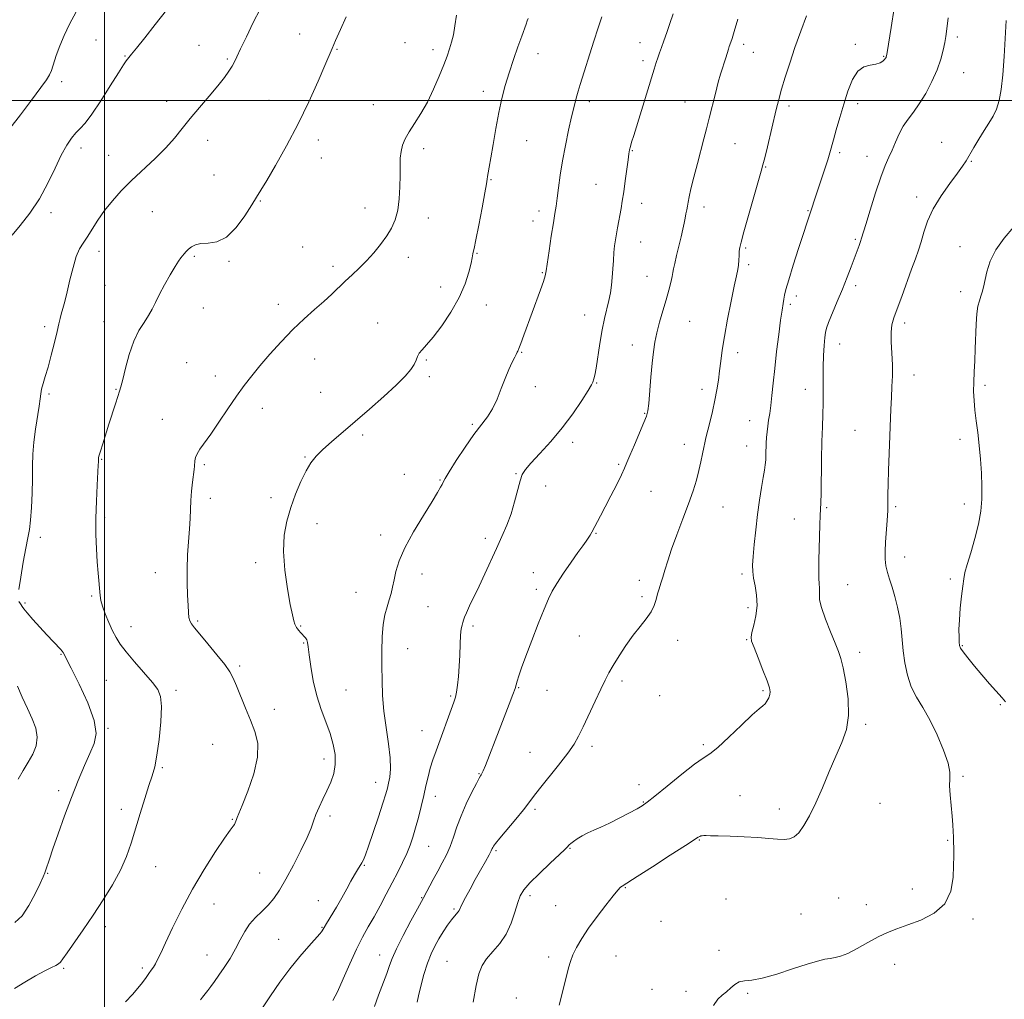
# Model space of a CAD drawing. Extents: x 2079800 to 2082700, y 347300 to 350200.
# Drawn here: x 2080468 to 2080836, y 347664 to 348030 of the extents above; entities that cross this region are included whole.
import ezdxf

# ---------------------------------------------------------------- set-up
doc = ezdxf.new("R2010")
doc.units = 0
doc.header["$MEASUREMENT"] = 0
for name, color, linetype, lineweight in [('32000', 7, 'Continuous', 0), ('DTM SPOT ELEVATION', 2, 'Continuous', 13), ('INDEX CONTOUR', 41, 'Continuous', 13), ('INTERMEDIATE CONTOUR', 44, 'Continuous', 0)]:
    doc.layers.add(name, color=color, linetype=linetype, lineweight=lineweight)

msp = doc.modelspace()

# ---------------------------------------------------------------- linework, layer by layer
at = {"layer": '32000', "flags": 128}
for points in [[(2080500, 347500), (2080500, 350000)], [(2080000, 348000), (2082500, 348000)]]:
    msp.add_lwpolyline(points, dxfattribs=at)
at = {"layer": 'DTM SPOT ELEVATION'}
for p in [(2080496.82, 348022.58, 1214.9), (2080572.79, 348024.76, 1219.3), (2080612.15, 348021.59, 1221.4), (2080699.75, 348021.53, 1227.3), (2080818.19, 348023.69, 1236.4), (2080535.15, 348020.58, 1217.1), (2080586.74, 348019.07, 1220.1), (2080622.53, 348018.95, 1221.5), (2080738.44, 348020.98, 1230.4), (2080742.04, 348018.02, 1230.8), (2080780.12, 348020.91, 1233.8), (2080507.59, 348016.58, 1215.9), (2080545.83, 348015.48, 1217.8), (2080661.7, 348017.42, 1224.6), (2080700.93, 348014.91, 1227.6), (2080790.78, 348016.52, 1233.9), (2080483.95, 348006.98, 1214.5), (2080820.56, 348010.43, 1236.9), (2080641.33, 348003.43, 1223.5), (2080523.19, 347999.7, 1217.5), (2080561.31, 348000.07, 1219.2), (2080680.91, 347999.6, 1226.4), (2080600.31, 347998.45, 1221.2), (2080716.63, 347999.43, 1229.2), (2080755.47, 347997.93, 1232.4), (2080781, 347998.85, 1234.4), (2080538.47, 347985.14, 1218.5), (2080579.73, 347985.25, 1220.5), (2080657.49, 347984.97, 1224.9), (2080491.2, 347982.3, 1216.5), (2080619.11, 347982.05, 1222.4), (2080696.95, 347981.25, 1228.1), (2080735.22, 347983.87, 1230.9), (2080812.36, 347984.34, 1237.4), (2080501.45, 347979.53, 1217.2), (2080580.9, 347978.58, 1220.7), (2080774.37, 347980.58, 1234.3), (2080784.54, 347979.17, 1235.3), (2080746.67, 347975.14, 1232.1), (2080823.52, 347977.24, 1238.1), (2080540.75, 347972.21, 1219.1), (2080644.19, 347970.4, 1224.1), (2080683.44, 347968.65, 1227.1), (2080803.11, 347964.02, 1237.5), (2080558.1, 347962.42, 1220.1), (2080597.15, 347959.82, 1221.4), (2080700.42, 347961.66, 1228.6), (2080723.64, 347960.28, 1230.5), (2080479.96, 347958.18, 1216.4), (2080517.85, 347958.49, 1218.9), (2080620.77, 347956.12, 1222.5), (2080662.13, 347958.7, 1225.5), (2080762.48, 347958.88, 1233.9), (2080659.91, 347954.96, 1225.3), (2080780.14, 347948.14, 1235.8), (2080573.93, 347945.34, 1221.3), (2080700.11, 347947.13, 1228.8), (2080739.22, 347944.99, 1232.2), (2080819.28, 347945.49, 1239.3), (2080497.94, 347943.74, 1218.6), (2080533.43, 347941.77, 1220.2), (2080613.33, 347941.4, 1222.5), (2080638.99, 347943, 1224.1), (2080546.46, 347939.94, 1220.2), (2080585.16, 347938.15, 1221.6), (2080740.35, 347938.67, 1232.3), (2080663.35, 347935.69, 1225.9), (2080702.4, 347934.36, 1229.2), (2080500.15, 347931.05, 1219.1), (2080625.35, 347930.36, 1223.3), (2080780.34, 347930.9, 1236.4), (2080758.2, 347927.02, 1234.5), (2080819.42, 347928.58, 1239.5), (2080536.82, 347922.56, 1220.8), (2080564.86, 347923.86, 1221.5), (2080642.39, 347923.68, 1224.7), (2080755.86, 347923.88, 1234.3), (2080679.11, 347919.88, 1227.2), (2080477.55, 347915.59, 1217.6), (2080499.75, 347917.47, 1219.3), (2080601.83, 347916.94, 1223.1), (2080718.34, 347917.6, 1230.9), (2080798.63, 347916.94, 1238.4), (2080697, 347908.7, 1229.4), (2080774.28, 347909.1, 1236.7), (2080655.66, 347906.01, 1226.1), (2080736.2, 347905.91, 1232.5), (2080530.58, 347902.15, 1221.3), (2080578.42, 347903.51, 1222.7), (2080620.05, 347903.18, 1224.2), (2080541.32, 347897.14, 1221.5), (2080621.16, 347896.85, 1224.3), (2080802.08, 347897.55, 1238.5), (2080660.78, 347893.15, 1226.4), (2080683.63, 347894.54, 1228.1), (2080828.51, 347893.71, 1240.3), (2080479.21, 347890.39, 1218.2), (2080504.22, 347892.14, 1219.9), (2080580.64, 347890.99, 1223.1), (2080722.9, 347892.16, 1231.5), (2080761.56, 347892.14, 1235.3), (2080558.87, 347885.14, 1222.5), (2080701.51, 347883.22, 1229.9), (2080521.57, 347881.03, 1221.3), (2080637.23, 347879.12, 1225.8), (2080740.72, 347880.43, 1233.2), (2080596.33, 347875.11, 1224.3), (2080780.01, 347876.88, 1237.2), (2080674.63, 347872.41, 1228.5), (2080716.36, 347871.59, 1231.4), (2080739.63, 347871.03, 1233.3), (2080819.23, 347873.52, 1239.6), (2080498.9, 347866.06, 1220.1), (2080537.25, 347864.02, 1222.2), (2080574.83, 347866.95, 1223.9), (2080691.85, 347864.16, 1229.8), (2080611.87, 347860.4, 1225.3), (2080653.48, 347860.73, 1227.9), (2080625.19, 347858.36, 1225.9), (2080664.55, 347856.07, 1228.5), (2080703.91, 347854.13, 1230.9), (2080539.43, 347851.52, 1222.4), (2080562.05, 347851.79, 1223.6), (2080820.83, 347849.4, 1239.6), (2080730.75, 347848.27, 1232.9), (2080769.48, 347847.96, 1236.2), (2080795.16, 347848.36, 1238.2), (2080500.06, 347844.34, 1220.3), (2080579.2, 347842.02, 1224.6), (2080757.36, 347843.78, 1235.2), (2080683.37, 347838.4, 1230.1), (2080475.98, 347836.93, 1218.3), (2080602.96, 347837.77, 1225.5), (2080642.02, 347836.59, 1227.6), (2080556.3, 347827.5, 1223.6), (2080798.54, 347829.6, 1238.6), (2080518.92, 347823.67, 1221.3), (2080618.47, 347823.22, 1226.6), (2080659.99, 347823.78, 1229.2), (2080737.93, 347823.23, 1233.7), (2080699.51, 347820.82, 1231.5), (2080815.64, 347821.37, 1239.8), (2080593.86, 347816.34, 1225.2), (2080661.1, 347817.48, 1229.7), (2080777.35, 347819.2, 1236.9), (2080470.23, 347812.35, 1218.2), (2080495.12, 347815.03, 1219.8), (2080700.59, 347814.71, 1231.7), (2080620.64, 347811.01, 1226.9), (2080740.17, 347810.61, 1233.6), (2080534.75, 347805.72, 1222.2), (2080509.81, 347803.6, 1220.7), (2080573.12, 347803.8, 1224.1), (2080637.51, 347803.88, 1228.3), (2080574.23, 347797.47, 1223.9), (2080677.2, 347800.04, 1230.9), (2080713.85, 347798.51, 1232.6), (2080739.61, 347798.78, 1233.9), (2080613.07, 347795.3, 1226.8), (2080781.83, 347794.03, 1236.5), (2080820.06, 347796.54, 1240.1), (2080483.69, 347793.27, 1217.9), (2080550.39, 347788.95, 1222.3), (2080500.62, 347783.56, 1218.9), (2080693.09, 347783.32, 1232.4), (2080526.59, 347779.86, 1220.4), (2080590.08, 347779.94, 1224.9), (2080654.52, 347780.85, 1230.1), (2080665.12, 347779.76, 1230.8), (2080745.66, 347779.63, 1233.8), (2080629.16, 347777.66, 1227.8), (2080707.11, 347777.81, 1232.4), (2080563.32, 347772.77, 1222.8), (2080834.31, 347774.5, 1239.9), (2080501.22, 347765.65, 1218.2), (2080618.43, 347764.78, 1227.2), (2080783.99, 347767.17, 1236.3), (2080540.3, 347759.69, 1220.7), (2080681.86, 347758.96, 1232.4), (2080723.38, 347759.55, 1233.7), (2080581.81, 347754.22, 1223.5), (2080658.77, 347756.7, 1231.1), (2080521.5, 347750.9, 1220.2), (2080639.67, 347748.74, 1229.9), (2080820.41, 347747.73, 1238.2), (2080482.86, 347742.31, 1217.6), (2080601.11, 347745.52, 1225.3), (2080699.43, 347744.55, 1233.7), (2080623.4, 347740.22, 1228.6), (2080737.07, 347740.52, 1235.1), (2080506.2, 347735.44, 1219.5), (2080660.67, 347735.4, 1232.3), (2080701.02, 347738.14, 1233.9), (2080751.83, 347735.5, 1235.4), (2080789.33, 347737.6, 1237.1), (2080547.65, 347731.68, 1221.9), (2080584.08, 347732.92, 1224.4), (2080721.94, 347723.92, 1236.1), (2080620.88, 347721.58, 1228.9), (2080673.66, 347720.79, 1234.1), (2080814.58, 347723.85, 1237.9), (2080646.01, 347719.97, 1232.2), (2080519.07, 347713.94, 1220.8), (2080596.95, 347714.42, 1226.1), (2080478.72, 347711.43, 1218.1), (2080557.91, 347711.57, 1222.9), (2080694.28, 347706.15, 1236.1), (2080801.38, 347705.62, 1237.4), (2080618.28, 347702.4, 1229.9), (2080658.78, 347703.09, 1234.4), (2080731.9, 347701.92, 1237.3), (2080773.94, 347702.24, 1237.3), (2080540.84, 347700.04, 1222.8), (2080579.78, 347701.33, 1225.6), (2080630.39, 347698.15, 1231.8), (2080668.29, 347699.41, 1235.2), (2080784.27, 347699.8, 1237.4), (2080759.83, 347696.32, 1237.4), (2080824.08, 347694.5, 1238.3), (2080500.22, 347691.55, 1220.5), (2080581.06, 347691.31, 1225.9), (2080707.68, 347693.52, 1236.8), (2080564.91, 347686.84, 1225.1), (2080538.25, 347681.06, 1223.2), (2080602.63, 347680.98, 1229.3), (2080665.71, 347680.31, 1235.6), (2080690.84, 347680.59, 1236.8), (2080729.33, 347682.74, 1237.8), (2080514, 347676.2, 1221.7), (2080627.75, 347678.69, 1233.1), (2080794.83, 347677.56, 1238.6), (2080484.76, 347676.04, 1220.2), (2080704.32, 347668.18, 1237.1), (2080717.03, 347667.49, 1237.8), (2080740.01, 347666.63, 1238.1), (2080653.7, 347664.92, 1235.2)]:
    msp.add_point(p, dxfattribs=at)
at = {"layer": 'INDEX CONTOUR'}
for points in [[(2080590.126, 348031.281, 1220), (2080588.002, 348026.532, 1220), (2080586.165, 348022.353, 1220), (2080584.919, 348019.459, 1220), (2080582.217, 348013.094, 1220), (2080579.637, 348007.1551, 1220), (2080576.195, 347999.559, 1220), (2080572.159, 347991.2269, 1220), (2080567.846, 347983.047, 1220), (2080563.766, 347975.773, 1220), (2080560.473, 347970.127, 1220), (2080558.302, 347966.49, 1220), (2080556.7001, 347963.887, 1220), (2080554.89, 347961.001, 1220), (2080552.282, 347956.9421, 1220), (2080549.029, 347952.525, 1220), (2080545.469, 347948.989, 1220), (2080541.925, 347947.222, 1220), (2080538.659, 347946.703, 1220), (2080535.916, 347946.561, 1220), (2080533.871, 347946.101, 1220), (2080532.402, 347945.334, 1220), (2080531.314, 347944.448, 1220), (2080530.439, 347943.599, 1220), (2080529.705, 347942.8021, 1220), (2080529.0651, 347942.038, 1220), (2080528.438, 347941.223, 1220), (2080527.614, 347940.007, 1220), (2080526.346, 347937.976, 1220), (2080524.5, 347934.893, 1220), (2080522.392, 347931.233, 1220), (2080520.447, 347927.648, 1220), (2080518.963, 347924.636, 1220), (2080517.723, 347922.072, 1220), (2080516.3841, 347919.674, 1220), (2080514.695, 347917.144, 1220), (2080512.788, 347914.112, 1220), (2080510.886, 347910.189, 1220), (2080509.187, 347905.231, 1220), (2080507.782, 347900.078, 1220), (2080506.735, 347895.812, 1220), (2080506.0561, 347893.162, 1220), (2080505.536, 347891.429, 1220), (2080504.917, 347889.557, 1220), (2080504.0001, 347886.7371, 1220), (2080501.594, 347879.181, 1220), (2080499.27, 347871.794, 1220), (2080498.446, 347869.132, 1220), (2080497.971, 347867.537, 1220), (2080497.763, 347866.755, 1220), (2080497.7, 347866.404, 1220), (2080497.679, 347866.16, 1220), (2080497.651, 347865.166, 1220), (2080497.588, 347863.897, 1220), (2080497.189, 347856.418, 1220), (2080496.924, 347850.411, 1220), (2080496.752, 347844.018, 1220), (2080496.758, 347838.007, 1220), (2080496.918, 347832.566, 1220), (2080497.188, 347827.7381, 1220), (2080497.515, 347823.564, 1220), (2080498.299, 347815.243, 1220), (2080498.585, 347813.379, 1220), (2080499.185, 347811.193, 1220), (2080500.242, 347808.32, 1220), (2080501.582, 347805.103, 1220), (2080502.957, 347802.061, 1220), (2080504.234, 347799.53, 1220), (2080505.756, 347797.101, 1220), (2080507.982, 347794.182, 1220), (2080511.1611, 347790.409, 1220), (2080517.812, 347782.745, 1220), (2080519.857, 347780.087, 1220), (2080520.9, 347777.483, 1220), (2080521.174, 347773.721, 1220), (2080520.905, 347768.04, 1220), (2080520.285, 347761.483, 1220), (2080519.499, 347755.543, 1220), (2080518.676, 347751.267, 1220), (2080517.731, 347747.902, 1220), (2080516.523, 347744.246, 1220), (2080514.968, 347739.416, 1220), (2080513.216, 347733.789, 1220), (2080509.855, 347722.754, 1220), (2080508.109, 347717.713, 1220), (2080505.891, 347712.608, 1220), (2080502.96, 347707.195, 1220), (2080499.478, 347701.565, 1220), (2080495.71, 347695.896, 1220), (2080491.946, 347690.414, 1220), (2080485.971, 347681.823, 1220), (2080484.414, 347679.527, 1220), (2080483.535, 347678.319, 1220), (2080482.819, 347677.681, 1220), (2080481.797, 347677.132, 1220), (2080480.166, 347676.361, 1220), (2080477.67, 347675.096, 1220), (2080474.1941, 347673.174, 1220), (2080470.205, 347670.86, 1220), (2080466.317, 347668.53, 1220)], [(2080736.275, 348030.366, 1230), (2080734.943, 348025.759, 1230), (2080734.14, 348023.143, 1230), (2080733.679, 348021.759, 1230), (2080733.136, 348020.186, 1230), (2080732.824, 348019.217, 1230), (2080731.801, 348015.93, 1230), (2080731.183, 348014.004, 1230), (2080730.5489, 348012.096, 1230), (2080729.842, 348009.853, 1230), (2080728.981, 348006.801, 1230), (2080727.921, 348002.662, 1230), (2080725.628, 347993.364, 1230), (2080724.618, 347989.396, 1230), (2080723.63, 347985.642, 1230), (2080721.215, 347976.531, 1230), (2080719.89, 347971.428, 1230), (2080718.7941, 347967.044, 1230), (2080718.106, 347964.022, 1230), (2080717.726, 347962.056, 1230), (2080717.486, 347960.606, 1230), (2080717.244, 347959.21, 1230), (2080716.966, 347957.729, 1230), (2080716.646, 347956.101, 1230), (2080716.269, 347954.243, 1230), (2080715.785, 347951.9869, 1230), (2080715.137, 347949.142, 1230), (2080713.45, 347942.086, 1230), (2080712.756, 347939.094, 1230), (2080712.356, 347937.138, 1230), (2080712.11, 347935.757, 1230), (2080711.816, 347934.259, 1230), (2080711.305, 347932.081, 1230), (2080710.549, 347929.17, 1230), (2080709.556, 347925.604, 1230), (2080708.364, 347921.514, 1230), (2080707.138, 347917.2579, 1230), (2080706.074, 347913.248, 1230), (2080705.314, 347909.717, 1230), (2080704.778, 347906.185, 1230), (2080704.33, 347901.989, 1230), (2080703.869, 347896.771, 1230), (2080703.0479, 347886.922, 1230), (2080702.746, 347884.1671, 1230), (2080702.2661, 347882.215, 1230), (2080701.293, 347879.7741, 1230), (2080697.729, 347871.496, 1230), (2080696.033, 347867.523, 1230), (2080694.912, 347864.815, 1230), (2080694.03, 347862.722, 1230), (2080692.88, 347860.237, 1230), (2080691.107, 347856.646, 1230), (2080688.959, 347852.414, 1230), (2080686.837, 347848.298, 1230), (2080685.068, 347844.91, 1230), (2080681.838, 347838.824, 1230), (2080681.186, 347837.671, 1230), (2080680.514, 347836.629, 1230), (2080679.661, 347835.459, 1230), (2080678.421, 347833.797, 1230), (2080676.581, 347831.249, 1230), (2080674.056, 347827.619, 1230), (2080671.281, 347823.514, 1230), (2080668.822, 347819.739, 1230), (2080667.06, 347816.79, 1230), (2080665.641, 347813.923, 1230), (2080664.028, 347810.087, 1230), (2080661.853, 347804.6111, 1230), (2080659.426, 347798.352, 1230), (2080657.227, 347792.547, 1230), (2080655.631, 347788.174, 1230), (2080654.598, 347785.169, 1230), (2080653.98, 347783.206, 1230), (2080653.605, 347781.8859, 1230), (2080653.181, 347780.508, 1230), (2080652.39, 347778.295, 1230), (2080651.0091, 347774.693, 1230), (2080647.177, 347764.882, 1230), (2080642.114, 347751.765, 1230), (2080641.276, 347749.7, 1230), (2080640.821, 347748.704, 1230), (2080640.565, 347748.272, 1230), (2080640.307, 347747.889, 1230), (2080639.793, 347747.011, 1230), (2080638.753, 347745.081, 1230), (2080637.038, 347741.751, 1230), (2080634.971, 347737.494, 1230), (2080632.996, 347732.985, 1230), (2080631.441, 347728.786, 1230), (2080630.175, 347724.98, 1230), (2080628.951, 347721.535, 1230), (2080627.571, 347718.3921, 1230), (2080626.026, 347715.388, 1230), (2080624.3539, 347712.332, 1230), (2080622.623, 347709.142, 1230), (2080618.994, 347702.371, 1230), (2080616.7459, 347698.228, 1230), (2080614.324, 347693.7099, 1230), (2080611.464, 347688.276, 1230), (2080608.949, 347683.298, 1230), (2080607.339, 347679.75, 1230), (2080606.298, 347677.029, 1230), (2080605.269, 347674.134, 1230), (2080602.21, 347666.02, 1230), (2080600.712, 347661.82, 1230)], [(2080839.383, 347952.851, 1240), (2080835.746, 347948.649, 1240), (2080832.608, 347944.267, 1240), (2080830.514, 347939.973, 1240), (2080829.281, 347936.045, 1240), (2080827.997, 347930.314, 1240), (2080827.51, 347928.466, 1240), (2080827.015, 347926.894, 1240), (2080826.465, 347925.266, 1240), (2080825.93, 347923.216, 1240), (2080825.504, 347920.373, 1240), (2080825.25, 347916.51, 1240), (2080824.951, 347907.269, 1240), (2080824.733, 347902.803, 1240), (2080824.502, 347898.669, 1240), (2080824.342, 347894.874, 1240), (2080824.3279, 347891.383, 1240), (2080824.48, 347887.98, 1240), (2080824.806, 347884.403, 1240), (2080825.297, 347880.436, 1240), (2080825.873, 347876.05, 1240), (2080826.439, 347871.26, 1240), (2080826.911, 347866.129, 1240), (2080827.249, 347860.904, 1240), (2080827.429, 347855.876, 1240), (2080827.402, 347851.224, 1240), (2080827.041, 347846.666, 1240), (2080826.196, 347841.806, 1240), (2080824.814, 347836.446, 1240), (2080823.23, 347831.181, 1240), (2080821.875, 347826.803, 1240), (2080821.061, 347823.801, 1240), (2080820.626, 347821.453, 1240), (2080820.289, 347818.7351, 1240), (2080819.838, 347814.918, 1240), (2080819.3541, 347810.455, 1240), (2080818.985, 347806.094, 1240), (2080818.8401, 347802.46, 1240), (2080818.861, 347799.677, 1240), (2080818.948, 347797.744, 1240), (2080819.07, 347796.554, 1240), (2080819.465, 347795.577, 1240), (2080820.438, 347794.176, 1240), (2080822.203, 347791.881, 1240), (2080824.604, 347788.885, 1240), (2080827.392, 347785.546, 1240), (2080830.298, 347782.22, 1240), (2080835.015, 347776.949, 1240), (2080836.197, 347775.542, 1240)]]:
    msp.add_polyline3d(points, dxfattribs=at)
at = {"layer": 'INTERMEDIATE CONTOUR'}
for points in [[(2080489.409, 348033.142, 1214), (2080486.858, 348028.453, 1214), (2080484.843, 348024.233, 1214), (2080483.2451, 348020.361, 1214), (2080481.957, 348016.779, 1214), (2080480.142, 348011.245, 1214), (2080479.452, 348009.551, 1214), (2080478.353, 348007.759, 1214), (2080476.235, 348004.836, 1214), (2080472.747, 348000.143, 1214), (2080468.568, 347994.606, 1214), (2080464.632, 347989.546, 1214)], [(2080523.054, 348033.77, 1216), (2080518.905, 348028.394, 1216), (2080515.014, 348023.431, 1216), (2080511.935, 348019.557, 1216), (2080510.052, 348017.231, 1216), (2080509.075, 348016.066, 1216), (2080508.544, 348015.457, 1216), (2080508.002, 348014.7821, 1216), (2080507.007, 348013.328, 1216), (2080505.118, 348010.362, 1216), (2080502.1, 348005.515, 1216), (2080498.532, 347999.864, 1216), (2080495.199, 347994.853, 1216), (2080492.691, 347991.546, 1216), (2080490.831, 347989.494, 1216), (2080489.249, 347987.869, 1216), (2080487.625, 347985.928, 1216), (2080485.841, 347983.274, 1216), (2080483.828, 347979.592, 1216), (2080481.517, 347974.72, 1216), (2080478.825, 347969.101, 1216), (2080475.6691, 347963.325, 1216), (2080472.069, 347957.94, 1216), (2080468.477, 347953.302, 1216), (2080465.45, 347949.722, 1216)], [(2080558.036, 348034.065, 1218), (2080555.459, 348029.06, 1218), (2080552.88, 348023.822, 1218), (2080550.739, 348019.342, 1218), (2080549.335, 348016.33, 1218), (2080548.406, 348014.372, 1218), (2080547.553, 348012.774, 1218), (2080546.406, 348010.924, 1218), (2080544.723, 348008.557, 1218), (2080542.297, 348005.491, 1218), (2080539.043, 348001.6539, 1218), (2080535.387, 347997.413, 1218), (2080531.88, 347993.246, 1218), (2080528.889, 347989.495, 1218), (2080526.052, 347985.965, 1218), (2080522.821, 347982.33, 1218), (2080518.825, 347978.355, 1218), (2080510.058, 347970.096, 1218), (2080506.211, 347966.245, 1218), (2080502.882, 347962.571, 1218), (2080499.997, 347958.937, 1218), (2080497.489, 347955.284, 1218), (2080493.5061, 347948.9699, 1218), (2080491.978, 347946.761, 1218), (2080490.653, 347944.6251, 1218), (2080489.422, 347941.7741, 1218), (2080488.202, 347937.696, 1218), (2080487.032, 347932.989, 1218), (2080485.975, 347928.524, 1218), (2080485.084, 347924.988, 1218), (2080484.362, 347922.324, 1218), (2080483.798, 347920.289, 1218), (2080483.354, 347918.573, 1218), (2080482.886, 347916.611, 1218), (2080482.221, 347913.772, 1218), (2080481.246, 347909.678, 1218), (2080480.079, 347904.955, 1218), (2080478.894, 347900.483, 1218), (2080477.848, 347896.951, 1218), (2080477.014, 347894.295, 1218), (2080476.446, 347892.264, 1218), (2080476.15, 347890.5491, 1218), (2080475.942, 347888.618, 1218), (2080475.588, 347885.884, 1218), (2080474.168, 347877.276, 1218), (2080473.532, 347872.461, 1218), (2080473.215, 347867.969, 1218), (2080473.121, 347863.552, 1218), (2080473.08, 347858.781, 1218), (2080472.951, 347853.427, 1218), (2080472.714, 347848.041, 1218), (2080472.375, 347843.368, 1218), (2080471.932, 347839.853, 1218), (2080471.35, 347836.72, 1218), (2080470.585, 347832.892, 1218), (2080469.639, 347827.698, 1218), (2080468.699, 347822.089, 1218), (2080467.997, 347817.4261, 1218)], [(2080794.709, 348034.523, 1234), (2080793.5609, 348027.218, 1234), (2080792.056, 348017.977, 1234), (2080791.8209, 348016.636, 1234), (2080791.727, 348016.279, 1234), (2080791.6201, 348016.055, 1234), (2080791.412, 348015.744, 1234), (2080791.03, 348015.284, 1234), (2080790.395, 348014.655, 1234), (2080789.38, 348014.0029, 1234), (2080787.851, 348013.517, 1234), (2080785.756, 348013.238, 1234), (2080783.373, 348012.623, 1234), (2080781.0619, 348010.98, 1234), (2080779.099, 348007.827, 1234), (2080777.425, 348003.512, 1234), (2080775.896, 347998.59, 1234), (2080774.415, 347993.601, 1234), (2080773.072, 347989.018, 1234), (2080772.005, 347985.297, 1234), (2080770.665, 347980.477, 1234), (2080769.868, 347977.83, 1234), (2080768.688, 347974.137, 1234), (2080767.324, 347969.979, 1234), (2080766.0759, 347966.231, 1234), (2080762.776, 347956.48, 1234), (2080762.013, 347954.189, 1234), (2080760.7699, 347950.377, 1234), (2080758.973, 347944.782, 1234), (2080756.994, 347938.521, 1234), (2080755.312, 347933.057, 1234), (2080754.284, 347929.472, 1234), (2080753.763, 347927.333, 1234), (2080753.477, 347925.824, 1234), (2080753.189, 347924.174, 1234), (2080752.807, 347921.7659, 1234), (2080752.275, 347918.029, 1234), (2080751.57, 347912.642, 1234), (2080750.789, 347906.308, 1234), (2080750.064, 347899.985, 1234), (2080749.491, 347894.46, 1234), (2080749.0339, 347889.846, 1234), (2080748.621, 347886.086, 1234), (2080748.202, 347883.088, 1234), (2080747.801, 347880.627, 1234), (2080747.46, 347878.441, 1234), (2080747.2109, 347876.311, 1234), (2080747.0449, 347874.18, 1234), (2080746.942, 347872.033, 1234), (2080746.821, 347867.772, 1234), (2080746.73, 347865.819, 1234), (2080746.567, 347864.013, 1234), (2080746.283, 347861.981, 1234), (2080745.827, 347859.258, 1234), (2080745.174, 347855.497, 1234), (2080744.41, 347850.821, 1234), (2080743.647, 347845.47, 1234), (2080742.983, 347839.757, 1234), (2080742.448, 347834.283, 1234), (2080742.061, 347829.722, 1234), (2080741.845, 347826.509, 1234), (2080741.858, 347824.105, 1234), (2080742.166, 347821.733, 1234), (2080742.76, 347818.781, 1234), (2080743.341, 347815.295, 1234), (2080743.533, 347811.486, 1234), (2080743.094, 347807.609, 1234), (2080742.3011, 347804.077, 1234), (2080741.564, 347801.349, 1234), (2080741.238, 347799.627, 1234), (2080741.47, 347798.1141, 1234), (2080742.357, 347795.758, 1234), (2080743.8939, 347791.887, 1234), (2080745.681, 347787.34, 1234), (2080747.22, 347783.336, 1234), (2080748.12, 347780.776, 1234), (2080748.423, 347779.2971, 1234), (2080748.279, 347778.224, 1234), (2080747.83, 347777.03, 1234), (2080747.19, 347775.804, 1234), (2080746.465, 347774.784, 1234), (2080745.645, 347774.036, 1234), (2080744.251, 347772.9339, 1234), (2080741.683, 347770.673, 1234), (2080737.635, 347766.805, 1234), (2080732.96, 347762.288, 1234), (2080728.799, 347758.433, 1234), (2080725.9, 347756.118, 1234), (2080723.435, 347754.4811, 1234), (2080720.181, 347752.225, 1234), (2080715.352, 347748.4819, 1234), (2080709.922, 347744.084, 1234), (2080705.3, 347740.2929, 1234), (2080702.463, 347738.014, 1234), (2080700.658, 347736.742, 1234), (2080698.694, 347735.617, 1234), (2080695.695, 347733.99, 1234), (2080692.026, 347732.054, 1234), (2080688.363, 347730.213, 1234), (2080685.238, 347728.769, 1234), (2080682.616, 347727.622, 1234), (2080680.315, 347726.57, 1234), (2080678.208, 347725.465, 1234), (2080676.372, 347724.373, 1234), (2080674.935, 347723.412, 1234), (2080673.979, 347722.673, 1234), (2080673.392, 347722.122, 1234), (2080672.624, 347721.261, 1234), (2080671.711, 347720.357, 1234), (2080669.703, 347718.458, 1234), (2080666.299, 347715.273, 1234), (2080662.291, 347711.468, 1234), (2080658.742, 347707.952, 1234), (2080656.443, 347705.348, 1234), (2080655.103, 347703.145, 1234), (2080654.158, 347700.55, 1234), (2080653.109, 347697.003, 1234), (2080651.731, 347692.886, 1234), (2080649.864, 347688.815, 1234), (2080647.451, 347685.279, 1234), (2080644.8599, 347682.261, 1234), (2080642.562, 347679.617, 1234), (2080640.8979, 347677.094, 1234), (2080639.69, 347674.006, 1234), (2080638.63, 347669.558, 1234), (2080637.493, 347663.352, 1234)], [(2080631.353, 348031.862, 1222), (2080630.74, 348027.852, 1222), (2080630.134, 348024.527, 1222), (2080629.493, 348021.7289, 1222), (2080628.757, 348019.24, 1222), (2080627.812, 348016.607, 1222), (2080626.527, 348013.318, 1222), (2080624.814, 348009.046, 1222), (2080622.7451, 348004.206, 1222), (2080620.432, 347999.398, 1222), (2080618.007, 347995.115, 1222), (2080615.682, 347991.426, 1222), (2080613.687, 347988.292, 1222), (2080612.2029, 347985.641, 1222), (2080611.203, 347983.2681, 1222), (2080610.608, 347980.935, 1222), (2080610.33, 347978.408, 1222), (2080610.251, 347975.479, 1222), (2080610.243, 347971.945, 1222), (2080610.181, 347967.725, 1222), (2080609.942, 347963.237, 1222), (2080609.406, 347959.023, 1222), (2080608.469, 347955.474, 1222), (2080607.096, 347952.388, 1222), (2080605.269, 347949.415, 1222), (2080603.0019, 347946.293, 1222), (2080600.43, 347943.126, 1222), (2080597.717, 347940.107, 1222), (2080595.007, 347937.3811, 1222), (2080592.356, 347934.888, 1222), (2080589.802, 347932.521, 1222), (2080584.753, 347927.708, 1222), (2080581.825, 347925.015, 1222), (2080578.371, 347921.97, 1222), (2080574.468, 347918.4839, 1222), (2080570.255, 347914.479, 1222), (2080565.9011, 347909.961, 1222), (2080561.694, 347905.299, 1222), (2080557.953, 347900.95, 1222), (2080554.868, 347897.196, 1222), (2080552.119, 347893.623, 1222), (2080549.262, 347889.64, 1222), (2080545.998, 347884.884, 1222), (2080542.623, 347879.904, 1222), (2080539.585, 347875.479, 1222), (2080535.579, 347869.872, 1222), (2080534.512, 347868.15, 1222), (2080533.93, 347866.716, 1222), (2080533.677, 347865.488, 1222), (2080533.498, 347863.465, 1222), (2080533.366, 347862.241, 1222), (2080532.82, 347857.565, 1222), (2080532.463, 347854.176, 1222), (2080532.172, 347850.658, 1222), (2080532.005, 347847.3339, 1222), (2080531.882, 347843.946, 1222), (2080531.6859, 347840.093, 1222), (2080530.973, 347830.377, 1222), (2080530.732, 347825.074, 1222), (2080530.733, 347819.931, 1222), (2080530.9, 347815.296, 1222), (2080531.108, 347811.518, 1222), (2080531.273, 347808.831, 1222), (2080531.466, 347807.011, 1222), (2080531.796, 347805.717, 1222), (2080532.405, 347804.578, 1222), (2080533.563, 347803.091, 1222), (2080535.572, 347800.723, 1222), (2080538.551, 347797.176, 1222), (2080541.894, 347793.104, 1222), (2080544.812, 347789.3949, 1222), (2080546.741, 347786.65, 1222), (2080548.015, 347784.31, 1222), (2080549.196, 347781.526, 1222), (2080552.5079, 347773.19, 1222), (2080554.3791, 347768.627, 1222), (2080556.082, 347764.408, 1222), (2080557.161, 347760.064, 1222), (2080557.104, 347754.913, 1222), (2080555.635, 347748.607, 1222), (2080553.406, 347742.1481, 1222), (2080551.303, 347736.872, 1222), (2080549.402, 347732.288, 1222), (2080549.148, 347731.613, 1222), (2080548.967, 347731.012, 1222), (2080548.755, 347730.379, 1222), (2080548.451, 347729.762, 1222), (2080547.935, 347729.065, 1222), (2080546.8379, 347727.629, 1222), (2080544.73, 347724.654, 1222), (2080541.356, 347719.601, 1222), (2080537.167, 347712.975, 1222), (2080532.79, 347705.544, 1222), (2080528.775, 347698.058, 1222), (2080525.36, 347691.19, 1222), (2080522.71, 347685.597, 1222), (2080520.9109, 347681.735, 1222), (2080519.746, 347679.269, 1222), (2080518.9219, 347677.668, 1222), (2080518.18, 347676.448, 1222), (2080517.407, 347675.336, 1222), (2080516.52, 347674.107, 1222), (2080515.442, 347672.581, 1222), (2080514.102, 347670.745, 1222), (2080512.427, 347668.63, 1222), (2080510.34, 347666.247, 1222), (2080507.719, 347663.536, 1222)], [(2080658.006, 348030.558, 1224), (2080657.726, 348029.675, 1224), (2080657.324, 348028.531, 1224), (2080655.659, 348023.988, 1224), (2080654.241, 348020.025, 1224), (2080652.598, 348015.284, 1224), (2080650.969, 348010.334, 1224), (2080649.54, 348005.584, 1224), (2080648.283, 348000.781, 1224), (2080647.118, 347995.507, 1224), (2080645.992, 347989.565, 1224), (2080644.961, 347983.629, 1224), (2080644.112, 347978.59, 1224), (2080643.505, 347975.114, 1224), (2080643.112, 347972.951, 1224), (2080642.883, 347971.626, 1224), (2080642.738, 347970.5709, 1224), (2080642.487, 347968.8629, 1224), (2080641.912, 347965.489, 1224), (2080640.887, 347959.907, 1224), (2080639.664, 347953.457, 1224), (2080638.586, 347947.948, 1224), (2080637.916, 347944.733, 1224), (2080637.586, 347943.3321, 1224), (2080637.447, 347942.807, 1224), (2080637.157, 347941.272, 1224), (2080636.733, 347939.267, 1224), (2080635.926, 347935.961, 1224), (2080634.5321, 347931.572, 1224), (2080632.332, 347926.453, 1224), (2080629.251, 347921.007, 1224), (2080625.787, 347915.837, 1224), (2080622.586, 347911.597, 1224), (2080620.1591, 347908.743, 1224), (2080618.4859, 347906.936, 1224), (2080617.417, 347905.6369, 1224), (2080616.772, 347904.382, 1224), (2080616.2479, 347903.008, 1224), (2080615.513, 347901.4259, 1224), (2080614.238, 347899.5171, 1224), (2080612.108, 347897.046, 1224), (2080608.809, 347893.749, 1224), (2080604.204, 347889.504, 1224), (2080598.85, 347884.761, 1224), (2080593.478, 347880.116, 1224), (2080584.68, 347872.6131, 1224), (2080581.447, 347869.738, 1224), (2080578.978, 347867.283, 1224), (2080576.995, 347864.794, 1224), (2080575.155, 347861.738, 1224), (2080573.203, 347857.736, 1224), (2080571.233, 347853.0359, 1224), (2080569.426, 347848.037, 1224), (2080567.961, 347843.007, 1224), (2080567.0119, 347837.668, 1224), (2080566.751, 347831.609, 1224), (2080567.256, 347824.673, 1224), (2080568.226, 347817.727, 1224), (2080569.264, 347811.895, 1224), (2080570.055, 347808.0109, 1224), (2080570.605, 347805.755, 1224), (2080571.003, 347804.52, 1224), (2080571.33, 347803.767, 1224), (2080571.6539, 347803.237, 1224), (2080572.0341, 347802.739, 1224), (2080572.517, 347802.129, 1224), (2080573.088, 347801.437, 1224), (2080573.716, 347800.739, 1224), (2080574.363, 347800.086, 1224), (2080574.955, 347799.4231, 1224), (2080575.408, 347798.673, 1224), (2080575.684, 347797.6831, 1224), (2080575.912, 347796.003, 1224), (2080576.269, 347793.109, 1224), (2080576.902, 347788.694, 1224), (2080577.862, 347783.32, 1224), (2080579.171, 347777.765, 1224), (2080580.805, 347772.658, 1224), (2080582.549, 347768.018, 1224), (2080584.139, 347763.716, 1224), (2080585.341, 347759.644, 1224), (2080586.024, 347755.79, 1224), (2080586.087, 347752.168, 1224), (2080585.479, 347748.771, 1224), (2080584.362, 347745.527, 1224), (2080582.951, 347742.345, 1224), (2080581.4519, 347739.178, 1224), (2080580.035, 347736.148, 1224), (2080578.863, 347733.417, 1224), (2080577.993, 347731.007, 1224), (2080577.056, 347728.376, 1224), (2080575.579, 347724.838, 1224), (2080573.253, 347719.981, 1224), (2080570.431, 347714.494, 1224), (2080567.632, 347709.337, 1224), (2080565.241, 347705.255, 1224), (2080563.115, 347702.114, 1224), (2080560.976, 347699.5619, 1224), (2080558.636, 347697.271, 1224), (2080556.255, 347695.005, 1224), (2080554.08, 347692.552, 1224), (2080552.271, 347689.746, 1224), (2080550.633, 347686.618, 1224), (2080548.884, 347683.2481, 1224), (2080546.832, 347679.748, 1224), (2080544.659, 347676.374, 1224), (2080542.635, 347673.413, 1224), (2080540.969, 347671.076, 1224), (2080539.617, 347669.256, 1224), (2080538.472, 347667.769, 1224), (2080536.528, 347665.282, 1224), (2080535.724, 347664.228, 1224)], [(2080685.561, 348031.223, 1226), (2080684.146, 348027.07, 1226), (2080682.555, 348022.156, 1226), (2080677.451, 348005.941, 1226), (2080676.698, 348003.427, 1226), (2080675.985, 348000.832, 1226), (2080675.216, 347997.77, 1226), (2080674.294, 347993.8611, 1226), (2080673.171, 347988.882, 1226), (2080671.976, 347983.23, 1226), (2080670.8861, 347977.458, 1226), (2080670.036, 347972.064, 1226), (2080669.402, 347967.334, 1226), (2080668.918, 347963.499, 1226), (2080668.511, 347960.59, 1226), (2080668.074, 347957.84, 1226), (2080667.491, 347954.28, 1226), (2080666.699, 347949.322, 1226), (2080665.851, 347943.891, 1226), (2080664.727, 347936.424, 1226), (2080664.3541, 347934.536, 1226), (2080663.729, 347932.472, 1226), (2080662.631, 347929.34, 1226), (2080659.5489, 347920.858, 1226), (2080656.502, 347912.3991, 1226), (2080655.357, 347909.3, 1226), (2080654.6, 347907.4091, 1226), (2080654.162, 347906.458, 1226), (2080653.933, 347906.036, 1226), (2080653.789, 347905.743, 1226), (2080653.556, 347905.228, 1226), (2080653.046, 347904.152, 1226), (2080652.127, 347902.254, 1226), (2080650.889, 347899.578, 1226), (2080649.482, 347896.247, 1226), (2080648.016, 347892.435, 1226), (2080646.465, 347888.521, 1226), (2080644.769, 347884.934, 1226), (2080642.851, 347881.914, 1226), (2080637.799, 347875.292, 1226), (2080634.503, 347870.564, 1226), (2080631.206, 347865.562, 1226), (2080628.563, 347861.394, 1226), (2080627.034, 347858.861, 1226), (2080626.319, 347857.538, 1226), (2080625.926, 347856.689, 1226), (2080625.379, 347855.604, 1226), (2080624.265, 347853.661, 1226), (2080622.185, 347850.266, 1226), (2080618.959, 347845.104, 1226), (2080615.273, 347838.9949, 1226), (2080612.032, 347833.039, 1226), (2080609.917, 347828.113, 1226), (2080608.724, 347824.189, 1226), (2080608.027, 347821.012, 1226), (2080607.457, 347818.335, 1226), (2080606.877, 347815.928, 1226), (2080606.206, 347813.57, 1226), (2080605.405, 347811.0281, 1226), (2080604.599, 347808.038, 1226), (2080603.952, 347804.324, 1226), (2080603.586, 347799.72, 1226), (2080603.4491, 347794.481, 1226), (2080603.444, 347788.973, 1226), (2080603.511, 347783.469, 1226), (2080603.736, 347777.882, 1226), (2080604.239, 347772.034, 1226), (2080605.067, 347765.877, 1226), (2080605.957, 347759.868, 1226), (2080606.574, 347754.591, 1226), (2080606.673, 347750.49, 1226), (2080606.393, 347747.441, 1226), (2080605.966, 347745.177, 1226), (2080605.541, 347743.333, 1226), (2080604.928, 347741.131, 1226), (2080603.854, 347737.694, 1226), (2080602.1721, 347732.528, 1226), (2080600.231, 347726.685, 1226), (2080598.505, 347721.601, 1226), (2080597.342, 347718.345, 1226), (2080596.588, 347716.5181, 1226), (2080595.96, 347715.357, 1226), (2080594.309, 347712.774, 1226), (2080593.21, 347710.93, 1226), (2080591.904, 347708.547, 1226), (2080590.359, 347705.667, 1226), (2080588.538, 347702.3781, 1226), (2080586.473, 347698.835, 1226), (2080582.846, 347692.821, 1226), (2080581.901, 347691.221, 1226), (2080581.239, 347690.044, 1226), (2080580.967, 347689.658, 1226), (2080580.27, 347688.842, 1226), (2080576.187, 347684.304, 1226), (2080572.827, 347680.4319, 1226), (2080569.091, 347675.83, 1226), (2080565.362, 347670.809, 1226), (2080561.901, 347665.789, 1226), (2080558.94, 347661.219, 1226)], [(2080712.155, 348032.311, 1228), (2080710.962, 348028.753, 1228), (2080709.801, 348025.3429, 1228), (2080708.741, 348022.305, 1228), (2080707.834, 348019.802, 1228), (2080707.068, 348017.731, 1228), (2080706.416, 348015.926, 1228), (2080705.813, 348014.129, 1228), (2080705.057, 348011.72, 1228), (2080697.44, 347986.978, 1228), (2080696.685, 347984.485, 1228), (2080696.228, 347982.882, 1228), (2080695.927, 347981.632, 1228), (2080695.666, 347980.139, 1228), (2080695.3381, 347977.791, 1228), (2080694.305, 347969.964, 1228), (2080693.7291, 347965.845, 1228), (2080693.204, 347962.467, 1228), (2080692.723, 347959.702, 1228), (2080691.378, 347952.442, 1228), (2080690.974, 347950.162, 1228), (2080690.616, 347947.987, 1228), (2080690.311, 347945.747, 1228), (2080690.065, 347943.223, 1228), (2080689.873, 347940.278, 1228), (2080689.693, 347937.097, 1228), (2080689.473, 347933.944, 1228), (2080689.165, 347931.012, 1228), (2080688.735, 347928.1989, 1228), (2080688.155, 347925.335, 1228), (2080686.558, 347918.663, 1228), (2080685.669, 347914.381, 1228), (2080684.8119, 347909.337, 1228), (2080683.393, 347900.058, 1228), (2080682.913, 347897.419, 1228), (2080682.587, 347896.039, 1228), (2080682.229, 347894.872, 1228), (2080681.73, 347893.874, 1228), (2080680.4511, 347891.716, 1228), (2080678.07, 347887.957, 1228), (2080674.7491, 347883.07, 1228), (2080670.77, 347877.755, 1228), (2080666.468, 347872.652, 1228), (2080662.385, 347868.1719, 1228), (2080659.113, 347864.668, 1228), (2080657.06, 347862.2851, 1228), (2080655.883, 347860.343, 1228), (2080655.056, 347857.956, 1228), (2080653.011, 347850.216, 1228), (2080651.662, 347845.722, 1228), (2080650.073, 347841.412, 1228), (2080648.263, 347837.179, 1228), (2080646.254, 347832.783, 1228), (2080641.878, 347823.28, 1228), (2080639.7389, 347818.712, 1228), (2080636.174, 347811.289, 1228), (2080634.99, 347808.746, 1228), (2080634.307, 347807.087, 1228), (2080633.961, 347806.023, 1228), (2080633.725, 347805.181, 1228), (2080633.427, 347804.193, 1228), (2080633.097, 347802.7051, 1228), (2080632.814, 347800.369, 1228), (2080632.632, 347796.984, 1228), (2080632.498, 347792.941, 1228), (2080632.331, 347788.7819, 1228), (2080632.071, 347784.977, 1228), (2080631.734, 347781.719, 1228), (2080631.354, 347779.1339, 1228), (2080630.9341, 347777.208, 1228), (2080630.3531, 347775.376, 1228), (2080623.68, 347757.208, 1228), (2080622.509, 347753.86, 1228), (2080621.525, 347750.699, 1228), (2080620.695, 347747.519, 1228), (2080619.924, 347744.169, 1228), (2080619.0989, 347740.508, 1228), (2080618.141, 347736.477, 1228), (2080617.098, 347732.343, 1228), (2080616.048, 347728.454, 1228), (2080615.036, 347725.05, 1228), (2080613.969, 347721.946, 1228), (2080612.718, 347718.848, 1228), (2080611.18, 347715.51, 1228), (2080609.37, 347711.87, 1228), (2080607.3281, 347707.914, 1228), (2080605.108, 347703.674, 1228), (2080602.81, 347699.37, 1228), (2080600.548, 347695.267, 1228), (2080598.394, 347691.495, 1228), (2080596.251, 347687.638, 1228), (2080593.978, 347683.141, 1228), (2080591.506, 347677.7119, 1228), (2080589.045, 347672.094, 1228), (2080586.878, 347667.29, 1228), (2080585.203, 347664.016, 1228)], [(2080761.943, 348031.597, 1232), (2080759.811, 348025.858, 1232), (2080757.643, 348019.775, 1232), (2080755.6809, 348013.992, 1232), (2080754, 348008.751, 1232), (2080752.632, 348004.194, 1232), (2080751.571, 348000.338, 1232), (2080750.6561, 347996.679, 1232), (2080747.344, 347982.736, 1232), (2080746.361, 347978.644, 1232), (2080745.7, 347975.979, 1232), (2080745.0531, 347973.594, 1232), (2080738.591, 347950.941, 1232), (2080737.54, 347947.162, 1232), (2080737.044, 347945.097, 1232), (2080736.854, 347943.695, 1232), (2080736.756, 347942.11, 1232), (2080736.663, 347940.336, 1232), (2080736.518, 347938.5751, 1232), (2080736.258, 347936.856, 1232), (2080735.78, 347934.521, 1232), (2080734.972, 347930.739, 1232), (2080733.79, 347925.0319, 1232), (2080732.461, 347918.328, 1232), (2080731.276, 347911.907, 1232), (2080730.455, 347906.75, 1232), (2080729.914, 347902.641, 1232), (2080729.493, 347899.069, 1232), (2080729.05, 347895.58, 1232), (2080728.497, 347891.963, 1232), (2080727.766, 347888.069, 1232), (2080726.827, 347883.864, 1232), (2080725.829, 347879.783, 1232), (2080724.36, 347874.004, 1232), (2080723.943, 347872.225, 1232), (2080723.572, 347870.409, 1232), (2080723.126, 347868.052, 1232), (2080722.55, 347865.166, 1232), (2080721.807, 347861.895, 1232), (2080720.848, 347858.313, 1232), (2080719.583, 347854.237, 1232), (2080717.912, 347849.419, 1232), (2080715.813, 347843.773, 1232), (2080713.583, 347837.874, 1232), (2080711.597, 347832.462, 1232), (2080710.137, 347828.107, 1232), (2080709.103, 347824.712, 1232), (2080708.304, 347822.014, 1232), (2080707.582, 347819.758, 1232), (2080706.92, 347817.741, 1232), (2080706.336, 347815.772, 1232), (2080705.7999, 347813.689, 1232), (2080705.09, 347811.46, 1232), (2080703.934, 347809.081, 1232), (2080702.141, 347806.524, 1232), (2080699.837, 347803.665, 1232), (2080697.2281, 347800.353, 1232), (2080694.526, 347796.547, 1232), (2080691.9731, 347792.639, 1232), (2080689.814, 347789.134, 1232), (2080688.184, 347786.317, 1232), (2080686.772, 347783.625, 1232), (2080685.153, 347780.276, 1232), (2080683.044, 347775.778, 1232), (2080678.592, 347766.222, 1232), (2080676.902, 347762.734, 1232), (2080675.188, 347759.731, 1232), (2080672.815, 347756.324, 1232), (2080669.404, 347751.929, 1232), (2080662.263, 347743.039, 1232), (2080660.027, 347740.124, 1232), (2080658.323, 347737.832, 1232), (2080656.306, 347735.244, 1232), (2080653.408, 347731.744, 1232), (2080647.439, 347724.6751, 1232), (2080645.813, 347722.668, 1232), (2080645.084, 347721.653, 1232), (2080644.827, 347721.153, 1232), (2080644.649, 347720.708, 1232), (2080644.281, 347719.919, 1232), (2080643.4839, 347718.404, 1232), (2080642.098, 347715.9079, 1232), (2080640.291, 347712.691, 1232), (2080638.31, 347709.14, 1232), (2080636.3899, 347705.63, 1232), (2080634.715, 347702.498, 1232), (2080633.457, 347700.065, 1232), (2080632.2941, 347697.671, 1232), (2080631.926, 347697.088, 1232), (2080630.568, 347695.527, 1232), (2080629.447, 347694.113, 1232), (2080628.004, 347692.08, 1232), (2080626.377, 347689.615, 1232), (2080624.74, 347686.978, 1232), (2080623.229, 347684.334, 1232), (2080621.828, 347681.439, 1232), (2080620.485, 347677.954, 1232), (2080619.179, 347673.73, 1232), (2080618.019, 347669.3891, 1232), (2080617.148, 347665.748, 1232), (2080616.646, 347663.363, 1232)], [(2080814.784, 348030.918, 1236), (2080814.362, 348026.689, 1236), (2080813.991, 348023.931, 1236), (2080813.566, 348021.593, 1236), (2080812.9721, 348018.803, 1236), (2080812.061, 348015.415, 1236), (2080810.673, 348011.464, 1236), (2080808.723, 348007.062, 1236), (2080806.419, 348002.639, 1236), (2080804.044, 347998.703, 1236), (2080801.834, 347995.595, 1236), (2080799.841, 347992.997, 1236), (2080798.074, 347990.425, 1236), (2080796.528, 347987.525, 1236), (2080795.157, 347984.455, 1236), (2080793.905, 347981.506, 1236), (2080792.693, 347978.784, 1236), (2080791.364, 347975.675, 1236), (2080789.742, 347971.383, 1236), (2080787.748, 347965.495, 1236), (2080785.704, 347959.114, 1236), (2080784.032, 347953.729, 1236), (2080782.492, 347948.623, 1236), (2080782.093, 347947.3931, 1236), (2080781.555, 347945.905, 1236), (2080778.569, 347937.94, 1236), (2080777.075, 347933.998, 1236), (2080775.348, 347929.588, 1236), (2080773.448, 347924.928, 1236), (2080770.207, 347917.117, 1236), (2080769.383, 347914.954, 1236), (2080768.995, 347913.397, 1236), (2080768.786, 347911.511, 1236), (2080768.551, 347908.576, 1236), (2080768.315, 347904.748, 1236), (2080768.157, 347900.401, 1236), (2080768.1291, 347895.8711, 1236), (2080768.161, 347891.342, 1236), (2080768.156, 347886.962, 1236), (2080768.044, 347882.75, 1236), (2080767.865, 347878.213, 1236), (2080767.687, 347872.7309, 1236), (2080767.559, 347866.0169, 1236), (2080767.388, 347853.401, 1236), (2080767.29, 347849.806, 1236), (2080767.0691, 347845.043, 1236), (2080766.962, 347841.556, 1236), (2080766.731, 347832.718, 1236), (2080766.597, 347828.455, 1236), (2080766.501, 347824.727, 1236), (2080766.505, 347821.734, 1236), (2080766.637, 347819.588, 1236), (2080766.798, 347818.053, 1236), (2080766.8549, 347816.806, 1236), (2080766.766, 347815.492, 1236), (2080766.847, 347813.625, 1236), (2080767.505, 347810.683, 1236), (2080768.988, 347806.412, 1236), (2080770.895, 347801.617, 1236), (2080772.667, 347797.369, 1236), (2080773.893, 347794.351, 1236), (2080774.7601, 347791.702, 1236), (2080775.605, 347788.177, 1236), (2080776.627, 347782.919, 1236), (2080777.476, 347776.639, 1236), (2080777.661, 347770.44, 1236), (2080776.825, 347765.122, 1236), (2080775.1429, 347760.2849, 1236), (2080772.923, 347755.227, 1236), (2080770.444, 347749.468, 1236), (2080767.884, 347743.431, 1236), (2080765.391, 347737.762, 1236), (2080763.088, 347733.006, 1236), (2080760.991, 347729.295, 1236), (2080759.091, 347726.662, 1236), (2080757.342, 347725.088, 1236), (2080755.565, 347724.3431, 1236), (2080753.545, 347724.146, 1236), (2080751.063, 347724.245, 1236), (2080747.884, 347724.504, 1236), (2080743.764, 347724.817, 1236), (2080738.6711, 347725.095, 1236), (2080733.405, 347725.312, 1236), (2080728.972, 347725.462, 1236), (2080726.117, 347725.542, 1236), (2080724.539, 347725.565, 1236), (2080723.67, 347725.55, 1236), (2080723.036, 347725.508, 1236), (2080722.514, 347725.429, 1236), (2080722.074, 347725.294, 1236), (2080721.528, 347724.993, 1236), (2080716.7569, 347721.879, 1236), (2080711.089, 347718.216, 1236), (2080704.468, 347713.961, 1236), (2080698.764, 347710.311, 1236), (2080693.162, 347706.756, 1236), (2080692.543, 347706.265, 1236), (2080691.516, 347705.203, 1236), (2080689.73, 347703.081, 1236), (2080686.997, 347699.616, 1236), (2080683.759, 347695.334, 1236), (2080680.623, 347690.967, 1236), (2080678.077, 347687.1111, 1236), (2080676.152, 347683.822, 1236), (2080674.761, 347681.024, 1236), (2080673.801, 347678.597, 1236), (2080673.095, 347676.248, 1236), (2080672.446, 347673.642, 1236), (2080669.6921, 347662.241, 1236)], [(2080836.52, 348029.799, 1238), (2080835.687, 348016.442, 1238), (2080835.166, 348009.538, 1238), (2080834.556, 348004.096, 1238), (2080833.798, 347999.995, 1238), (2080832.818, 347996.801, 1238), (2080831.562, 347994.097, 1238), (2080830.037, 347991.531, 1238), (2080828.264, 347988.769, 1238), (2080826.306, 347985.609, 1238), (2080824.378, 347982.395, 1238), (2080821.497, 347977.502, 1238), (2080820.222, 347975.52, 1238), (2080818.333, 347972.879, 1238), (2080815.477, 347969.033, 1238), (2080812.185, 347964.367, 1238), (2080809.211, 347959.5, 1238), (2080807.125, 347954.956, 1238), (2080805.752, 347950.871, 1238), (2080804.7321, 347947.287, 1238), (2080803.742, 347944.135, 1238), (2080802.602, 347940.911, 1238), (2080801.168, 347937.0009, 1238), (2080797.468, 347926.786, 1238), (2080795.769, 347922.1621, 1238), (2080794.539, 347918.847, 1238), (2080793.795, 347916.252, 1238), (2080793.489, 347913.479, 1238), (2080793.547, 347909.857, 1238), (2080793.784, 347905.634, 1238), (2080793.987, 347901.288, 1238), (2080793.994, 347897.179, 1238), (2080793.846, 347893.207, 1238), (2080793.635, 347889.153, 1238), (2080793.432, 347884.806, 1238), (2080792.752, 347868.239, 1238), (2080792.515, 347862.035, 1238), (2080792.366, 347856.723, 1238), (2080792.343, 347852.885, 1238), (2080792.359, 347849.919, 1238), (2080792.296, 347846.922, 1238), (2080792.072, 347843.232, 1238), (2080791.459, 347835.168, 1238), (2080791.276, 347831.737, 1238), (2080791.283, 347828.806, 1238), (2080791.548, 347826.224, 1238), (2080792.111, 347823.813, 1238), (2080792.918, 347821.292, 1238), (2080793.887, 347818.356, 1238), (2080794.928, 347814.8, 1238), (2080795.917, 347810.823, 1238), (2080796.72, 347806.724, 1238), (2080797.255, 347802.7211, 1238), (2080798.06, 347794.512, 1238), (2080798.67, 347790.018, 1238), (2080799.608, 347785.462, 1238), (2080801.0031, 347781.157, 1238), (2080802.936, 347777.266, 1238), (2080805.302, 347773.337, 1238), (2080807.952, 347768.769, 1238), (2080810.687, 347763.232, 1238), (2080813.117, 347757.497, 1238), (2080814.803, 347752.604, 1238), (2080815.467, 347749.255, 1238), (2080815.476, 347746.786, 1238), (2080815.356, 347744.19, 1238), (2080815.515, 347740.732, 1238), (2080815.886, 347736.758, 1238), (2080816.284, 347732.884, 1238), (2080816.56, 347729.62, 1238), (2080816.718, 347727.055, 1238), (2080816.798, 347725.175, 1238), (2080816.837, 347723.9, 1238), (2080816.888, 347720.241, 1238), (2080816.895, 347717.89, 1238), (2080816.864, 347714.467, 1238), (2080816.67, 347709.877, 1238), (2080815.77, 347704.81, 1238), (2080813.519, 347700.155, 1238), (2080809.551, 347696.601, 1238), (2080804.6171, 347694.051, 1238), (2080799.747, 347692.208, 1238), (2080795.708, 347690.769, 1238), (2080792.21, 347689.3999, 1238), (2080788.697, 347687.758, 1238), (2080784.793, 347685.644, 1238), (2080780.836, 347683.419, 1238), (2080777.34, 347681.59, 1238), (2080774.672, 347680.52, 1238), (2080772.606, 347680.018, 1238), (2080770.7659, 347679.749, 1238), (2080768.751, 347679.4, 1238), (2080766.0571, 347678.743, 1238), (2080762.149, 347677.567, 1238), (2080756.778, 347675.794, 1238), (2080750.82, 347673.867, 1238), (2080745.43, 347672.357, 1238), (2080741.492, 347671.65, 1238), (2080738.79, 347671.372, 1238), (2080736.8319, 347670.965, 1238), (2080735.188, 347670.013, 1238), (2080733.6651, 347668.685, 1238), (2080732.127, 347667.297, 1238), (2080730.4821, 347666.0241, 1238), (2080728.807, 347664.494, 1238), (2080727.22, 347662.197, 1238)], [(2080467.974, 347813.023, 1218), (2080468.586, 347812.156, 1218), (2080468.886, 347811.6759, 1218), (2080469.202, 347811.135, 1218), (2080469.82, 347810.254, 1218), (2080471.087, 347808.696, 1218), (2080473.21, 347806.2709, 1218), (2080475.831, 347803.368, 1218), (2080478.449, 347800.525, 1218), (2080483.499, 347795.155, 1218), (2080484.17, 347794.372, 1218), (2080484.504, 347793.897, 1218), (2080484.977, 347793.006, 1218), (2080485.766, 347791.476, 1218), (2080487.522, 347788.027, 1218), (2080490.44, 347782.163, 1218), (2080493.661, 347775.124, 1218), (2080496.064, 347768.58, 1218), (2080496.8, 347763.747, 1218), (2080496.113, 347760.005, 1218), (2080494.525, 347756.279, 1218), (2080492.482, 347751.691, 1218), (2080490.15, 347746.165, 1218), (2080487.624, 347739.822, 1218), (2080485.028, 347732.913, 1218), (2080482.613, 347726.207, 1218), (2080480.658, 347720.601, 1218), (2080479.359, 347716.75, 1218), (2080478.085, 347712.832, 1218), (2080477.653, 347711.644, 1218), (2080477.011, 347710.143, 1218), (2080475.882, 347707.673, 1218), (2080474.074, 347703.865, 1218), (2080471.751, 347699.497, 1218), (2080469.163, 347695.631, 1218), (2080466.498, 347693.108, 1218)], [(2080467.417, 347781.379, 1216), (2080469.252, 347777.307, 1216), (2080471.17, 347773.082, 1216), (2080472.955, 347769.185, 1216), (2080474.299, 347765.628, 1216), (2080474.872, 347762.308, 1216), (2080474.447, 347759.129, 1216), (2080473.222, 347756.032, 1216), (2080471.502, 347752.966, 1216), (2080469.575, 347749.869, 1216), (2080467.671, 347746.626, 1216)]]:
    msp.add_polyline3d(points, dxfattribs=at)

doc.saveas('drawing.dxf')
